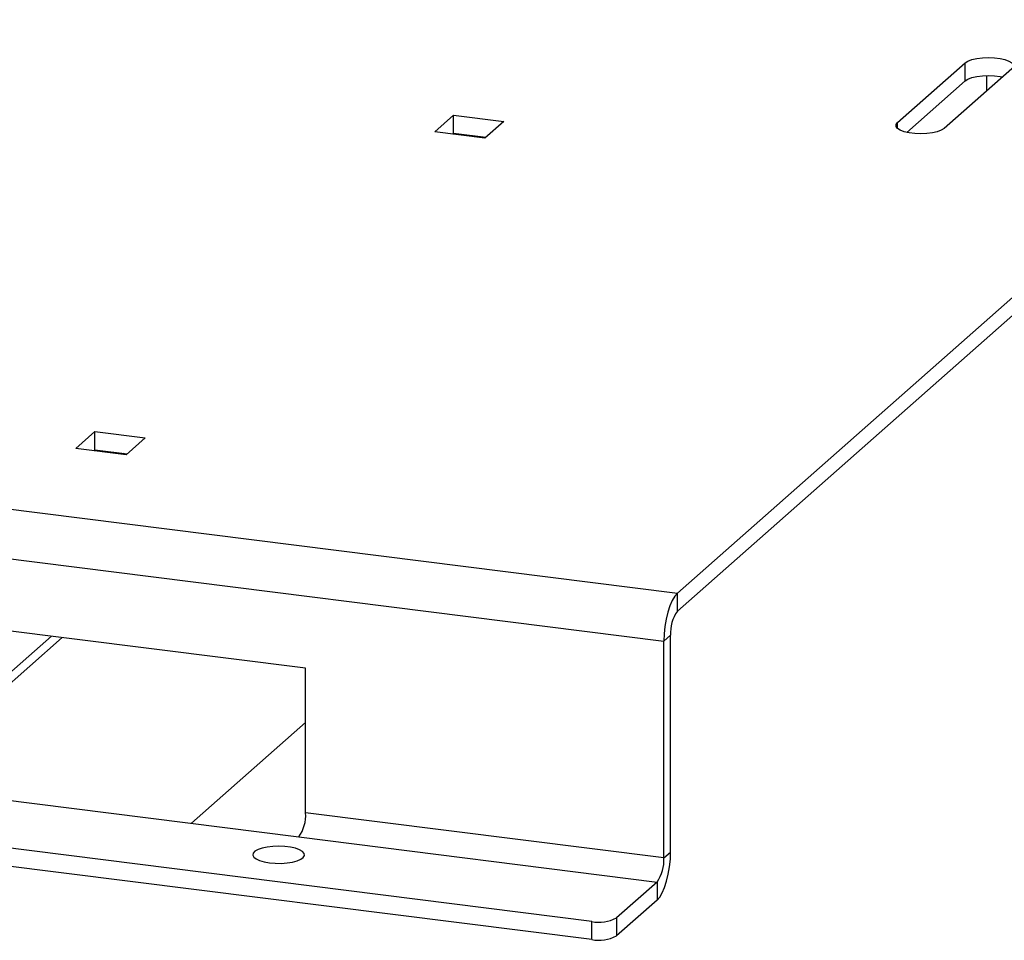
# Model space of a CAD drawing. Units: millimetres. Extents: x 4 to 837, y 4 to 590.
# Drawn here: x 738 to 781, y 248 to 288 of the extents above; entities that cross this region are included whole.
import ezdxf

# ---------------------------------------------------------------- set-up
doc = ezdxf.new("R2010")
doc.units = ezdxf.units.MM

msp = doc.modelspace()

# ---------------------------------------------------------------- linework, layer by layer
at = {"color": 7, "linetype": 'Continuous', "lineweight": 25}
for p, q in [((766.52375823, 262.73082693), (794.80802947, 287.6752095)), ((766.52375823, 261.94515273), (794.80802947, 286.8895353)), ((576.32284106, 286.69389006), (766.52375823, 262.73082693)), ((776.10505657, 283.20155309), (779.05133482, 285.79992627)), ((781.0780659, 285.54458216), (778.13178765, 282.94620897)), ((779.05133482, 285.01425207), (779.05133482, 285.79992627)), ((776.51189052, 282.77467271), (779.05133482, 285.01425207)), ((779.98012536, 285.24658899), (779.98012536, 284.57628961)), ((575.73358541, 284.60286702), (765.93450258, 260.63980389)), ((755.96102687, 282.79958861), (756.78598479, 283.52713311)), ((756.78598479, 283.52713311), (758.96861826, 283.25214714)), ((756.78598479, 282.7414589), (756.78598479, 283.52713311)), ((758.96861826, 283.25214714), (758.14366035, 282.52460264)), ((776.10505657, 282.94620897), (776.10505657, 283.20155309)), ((758.14366035, 282.52460264), (755.96102687, 282.79958861)), ((756.74053883, 282.70137934), (756.78598479, 282.7414589)), ((756.78598479, 282.7414589), (758.18910631, 282.56468221)), ((762.79796802, 248.44555), (574.15607476, 272.21219458)), ((762.79796802, 247.6598758), (574.15607476, 271.42652038)), ((740.34575213, 269.02821074), (741.17071004, 269.75575523)), ((741.17071004, 269.75575523), (743.35334351, 269.48076926)), ((741.17071004, 268.97008103), (741.17071004, 269.75575523)), ((743.35334351, 269.48076926), (742.5283856, 268.75322476)), ((742.5283856, 268.75322476), (740.34575213, 269.02821074)), ((741.12526408, 268.93000146), (741.17071004, 268.97008103)), ((741.17071004, 268.97008103), (742.57383156, 268.79330433)), ((742.41792917, 268.81294619), (742.37248321, 268.77286662)), ((766.52375823, 261.94515273), (766.52375823, 262.73082693)), ((750.34426347, 259.46129259), (726.9589048, 262.40757084)), ((739.2751937, 260.85586429), (731.96495827, 254.40884264)), ((739.74290087, 260.79693873), (732.43266545, 254.34991707)), ((766.2291304, 260.89964121), (765.93450258, 260.63980389)), ((765.93450258, 251.21171347), (765.93450258, 260.63980389)), ((766.2291304, 251.47155079), (766.2291304, 260.89964121)), ((750.34426347, 253.17589898), (750.34426347, 259.46129259)), ((750.34426347, 257.10426998), (745.37256391, 252.71964311)), ((726.66427697, 255.07666571), (750.04963564, 252.13038746)), ((765.93450258, 251.21171347), (750.34426347, 253.17589898)), ((750.04963564, 252.13038746), (765.63987475, 250.16620195)), ((765.93450258, 251.21171347), (766.2291304, 251.47155079)), ((765.63987475, 250.16620195), (763.8721078, 248.60717804)), ((765.63987475, 250.16620195), (765.63987475, 249.38052775)), ((765.63987475, 249.38052775), (763.8721078, 247.82150384)), ((763.8721078, 248.60717804), (763.8721078, 247.82150384)), ((762.79796802, 247.6598758), (762.79796802, 248.44555))]:
    msp.add_line(p, q, dxfattribs=at)
at = {"color": 7, "linetype": 'Continuous', "lineweight": 25, "flags": 128}
for points in [[(779.05133482, 285.79992627), (779.17244315, 285.87705444), (779.34540623, 285.94228036), (779.56017206, 285.99181334), (779.80425925, 286.02277471), (780.06348233, 286.0333651), (780.3227762, 286.02296904), (780.56707163, 285.9921907), (780.78217108, 285.94281883), (780.95557373, 285.87772272), (781.07720207, 285.80068552), (781.13998748, 285.71618437), (781.14028111, 285.62913016), (781.0780659, 285.54458216)], [(779.05133482, 285.01425207), (779.17244315, 285.09138023), (779.34540623, 285.15660616), (779.56017206, 285.20613914), (779.80425925, 285.2371005), (780.06348233, 285.2476909), (780.3227762, 285.23729483), (780.56707163, 285.2065165), (780.67123194, 285.18578833)], [(778.13178765, 282.94620897), (778.01067932, 282.86908081), (777.83771624, 282.80385489), (777.62295041, 282.7543219), (777.37886322, 282.72336054), (777.11964014, 282.71277015), (776.86034627, 282.72316621), (776.61605084, 282.75394454), (776.40095139, 282.80331642), (776.22754874, 282.86841253), (776.1059204, 282.94544972), (776.04313499, 283.02995087), (776.04284136, 283.11700509), (776.10505657, 283.20155309)], [(766.52375823, 262.73082693), (766.40880016, 262.59925042), (766.29825985, 262.41234428), (766.19638533, 262.17729121), (766.10709156, 261.90312418), (766.03381006, 261.60037926), (765.97935699, 261.28069077), (765.94582496, 260.95634416), (765.93450258, 260.63980389)], [(748.7680046, 251.00009512), (749.02141251, 250.97897482), (749.2826018, 250.97790378), (749.5374917, 250.99693974), (749.77234103, 251.03505647), (749.97448899, 251.09019908), (750.13303774, 251.15939483), (750.23943987, 251.23891335), (750.28795923, 251.32446778), (750.27598011, 251.41144586), (750.20414831, 251.49515857), (750.07633631, 251.57109295), (749.89943448, 251.63515534), (749.68297965, 251.68389214), (749.43864095, 251.71467592), (749.17959075, 251.72584713), (748.9197945, 251.71680352), (748.6732579, 251.68803263), (748.45327179, 251.64108552), (748.27169568, 251.57849311), (748.13831838, 251.50362978), (748.06033031, 251.42053142), (748.04193582, 251.3336779), (748.08412655, 251.2477515), (748.18462801, 251.16738454), (748.33802212, 251.09690963), (748.53603937, 251.04012608), (748.7680046, 251.00009512)], [(765.63987475, 249.38052775), (765.75483283, 249.51210426), (765.86537313, 249.6990104), (765.96724765, 249.93406347), (766.05654142, 250.2082305), (766.12982292, 250.51097543), (766.18427599, 250.83066392), (766.21780802, 251.15501052), (766.2291304, 251.47155079)]]:
    msp.add_lwpolyline(points, dxfattribs=at)
at = {"color": 7, "linetype": 'Continuous', "lineweight": 25}
for centre, start, end in [((767.86660833, 261.00246493), 144.93094409, 183.593111189), ((748.70678554, 253.07307525), 324.93094409, 3.593111189), ((764.29702466, 251.10888975), 324.93094409, 3.593111189), ((763.10467001, 250.0573318), 259.226133033, 297.888300131), ((763.10467001, 249.27165759), 259.226133033, 297.888300131)]:
    msp.add_arc(centre, 1.6407031, start, end, dxfattribs=at)

doc.saveas('drawing.dxf')
